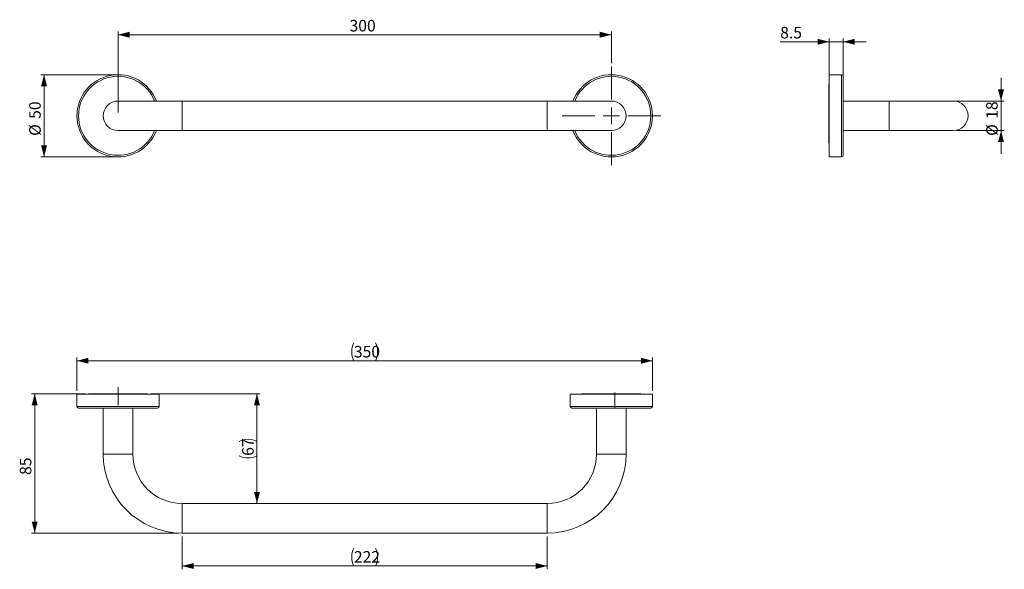
# Model space of a CAD drawing. Units: millimetres. Extents: x 38 to 338, y 63 to 230.
import ezdxf

# ---------------------------------------------------------------- set-up
doc = ezdxf.new("R2010")
doc.units = ezdxf.units.MM
doc.linetypes.add('CENTERX2', pattern=[20.32, 12.7, -2.54, 2.54, -2.54])
doc.styles.add('SLDTEXTSTYLE0', font='TXT', dxfattribs={"width": 0.605})
doc.dimstyles.new('SLDDIMSTYLE0', dxfattribs={"dimtxt": 3.5, "dimasz": 3.5, "dimexe": 0, "dimexo": 0.0625, "dimgap": 0.875, "dimtad": 1, "dimlfac": 2, "dimrnd": 1e-09, "dimzin": 12, "dimdsep": 46, "dimtxsty": 'SLDTEXTSTYLE0', "dimsah": 1, "dimcen": 0.09, "dimadec": 0, "dimazin": 3, "dimtfac": 1, "dimtdec": 3, "dimtofl": 0, "dimtmove": 0, "dimatfit": 3, "dimfxl": 1, "dimfrac": 2, "dimtolj": 1, "dimtzin": 12, "dimarcsym": 0})
doc.dimstyles.new('SLDDIMSTYLE1', dxfattribs={"dimtxt": 3.5, "dimasz": 3.5, "dimexe": 0, "dimexo": 0.0625, "dimgap": 0.875, "dimtad": 1, "dimdec": 0, "dimlfac": 2, "dimrnd": 1e-09, "dimzin": 12, "dimdsep": 46, "dimtxsty": 'SLDTEXTSTYLE0', "dimsah": 1, "dimcen": 0.09, "dimadec": 0, "dimazin": 3, "dimtfac": 1, "dimtdec": 3, "dimtofl": 0, "dimtmove": 0, "dimatfit": 3, "dimfxl": 1, "dimfrac": 2, "dimtolj": 1, "dimtzin": 12, "dimarcsym": 0})
doc.dimstyles.new('SLDDIMSTYLE2', dxfattribs={"dimtxt": 3.5, "dimasz": 3.5, "dimexe": 0, "dimexo": 0.0625, "dimgap": 0.875, "dimtad": 1, "dimlfac": 2, "dimrnd": 1e-09, "dimzin": 12, "dimdsep": 46, "dimtxsty": 'SLDTEXTSTYLE0', "dimsah": 1, "dimcen": 0.09, "dimadec": 0, "dimazin": 3, "dimtfac": 1, "dimtdec": 3, "dimtmove": 0, "dimatfit": 0, "dimfxl": 1, "dimfrac": 2, "dimtolj": 1, "dimtzin": 12, "dimarcsym": 0})

# ---------------------------------------------------------------- blocks, each defined once
blk = doc.blocks.new('_D')
at = {"color": 7, "linetype": 'Continuous', "lineweight": 0}
for p, q in [((68.34, 202.11), (68.34, 226.74)), ((68.34, 225.74), (218.34, 225.74)), ((218.34, 217.11), (218.34, 226.74))]:
    blk.add_line(p, q, dxfattribs=at)
for points in [[(68.34, 225.74), (71.84, 224.84), (71.84, 226.64)], [(218.34, 225.74), (214.84, 226.64), (214.84, 224.84)]]:
    blk.add_solid(points, dxfattribs=at)
at = {"color": 7, "linetype": 'Continuous', "lineweight": 0, "insert": (138.74, 230.25, -20.38), "char_height": 3.5, "attachment_point": 1, "style": 'SLDTEXTSTYLE0'}
blk.add_mtext('300', dxfattribs=at)
blk = doc.blocks.new('_D_1')
at = {"color": 7, "linetype": 'Continuous', "lineweight": 0}
for p, q in [((67.34, 213.61), (44.84, 213.61)), ((45.84, 213.61), (45.84, 188.61)), ((67.34, 188.61), (44.84, 188.61))]:
    blk.add_line(p, q, dxfattribs=at)
for points in [[(45.84, 213.61), (44.94, 210.11), (46.74, 210.11)], [(45.84, 188.61), (46.74, 192.11), (44.94, 192.11)]]:
    blk.add_solid(points, dxfattribs=at)
at = {"color": 7, "linetype": 'Continuous', "lineweight": 0, "char_height": 3.5, "attachment_point": 1, "rotation": 90, "style": 'SLDTEXTSTYLE0'}
for s, insert in [('50', (41.33, 200.19, -20.38)), ('%%c', (41.33, 195.02, -20.38))]:
    blk.add_mtext(s, dxfattribs=dict(at, insert=insert))
blk = doc.blocks.new('SW_CENTERMARKSYMBOL_0')
at = {"color": 0, "linetype": 'Continuous', "lineweight": 0}
for p, q in [((0, 5), (0, 15)), ((-5, 0), (-15, 0)), ((0, 0), (-2.5, 0)), ((0, 0), (0, 2.5)), ((0, 0), (0, -2.5)), ((0, 0), (2.5, 0)), ((5, 0), (15, 0)), ((0, -5), (0, -15))]:
    blk.add_line(p, q, dxfattribs=at)
blk = doc.blocks.new('_D_2')
at = {"color": 7, "linetype": 'Continuous', "lineweight": 0}
for p, q in [((58.34, 116.69), (42, 116.69)), ((43, 116.69), (43, 74.34)), ((86.84, 74.34), (42, 74.34))]:
    blk.add_line(p, q, dxfattribs=at)
for points in [[(43, 116.69), (42.1, 113.19), (43.9, 113.19)], [(43, 74.34), (43.9, 77.84), (42.1, 77.84)]]:
    blk.add_solid(points, dxfattribs=at)
at = {"color": 7, "linetype": 'Continuous', "lineweight": 0, "insert": (38.49, 92.01, 0.78), "char_height": 3.5, "attachment_point": 1, "rotation": 90, "style": 'SLDTEXTSTYLE0'}
blk.add_mtext('85', dxfattribs=at)
blk = doc.blocks.new('_D_3')
at = {"color": 7, "linetype": 'Continuous', "lineweight": 0}
for p, q in [((78.34, 116.69), (111.59, 116.69)), ((110.59, 116.69), (110.59, 83.34))]:
    blk.add_line(p, q, dxfattribs=at)
for centre, start, end in [((107.87, 96.76), 63.4349, 116.5651), ((107.87, 103.26), 243.4349, 296.5651)]:
    blk.add_arc(centre, 6.09, start, end, dxfattribs=at)
for points in [[(110.59, 116.69), (109.69, 113.19), (111.49, 113.19)], [(110.59, 83.34), (111.49, 86.84), (109.69, 86.84)]]:
    blk.add_solid(points, dxfattribs=at)
at = {"color": 7, "linetype": 'Continuous', "lineweight": 0, "insert": (106.08, 97.82, 0.78), "char_height": 3.5, "attachment_point": 1, "rotation": 90, "style": 'SLDTEXTSTYLE0'}
blk.add_mtext('67', dxfattribs=at)
blk = doc.blocks.new('_D_4')
at = {"color": 7, "linetype": 'Continuous', "lineweight": 0}
for p, q in [((55.84, 117.59), (55.84, 127.69)), ((55.84, 126.69), (230.84, 126.69)), ((230.84, 117.59), (230.84, 127.69))]:
    blk.add_line(p, q, dxfattribs=at)
for centre, start, end in [((145.5, 129.41), 153.4349, 206.5651), ((141.19, 129.41), 333.4349, 26.5651)]:
    blk.add_arc(centre, 6.09, start, end, dxfattribs=at)
for points in [[(55.84, 126.69), (59.34, 125.79), (59.34, 127.59)], [(230.84, 126.69), (227.34, 127.59), (227.34, 125.79)]]:
    blk.add_solid(points, dxfattribs=at)
at = {"color": 7, "linetype": 'Continuous', "lineweight": 0, "insert": (140.06, 131.2, 0.78), "char_height": 3.5, "attachment_point": 1, "style": 'SLDTEXTSTYLE0'}
blk.add_mtext('350', dxfattribs=at)
blk = doc.blocks.new('_D_5')
at = {"color": 7, "linetype": 'Continuous', "lineweight": 0}
for p, q in [((87.84, 73.34), (87.84, 63.34)), ((198.84, 73.34), (198.84, 63.34)), ((87.84, 64.34), (198.84, 64.34))]:
    blk.add_line(p, q, dxfattribs=at)
for centre, start, end in [((145.5, 67.06), 153.4349, 206.5651), ((141.19, 67.06), 333.4349, 26.5651)]:
    blk.add_arc(centre, 6.09, start, end, dxfattribs=at)
for points in [[(87.84, 64.34), (91.34, 63.44), (91.34, 65.24)], [(198.84, 64.34), (195.34, 65.24), (195.34, 63.44)]]:
    blk.add_solid(points, dxfattribs=at)
at = {"color": 7, "linetype": 'Continuous', "lineweight": 0, "insert": (140.06, 68.85, 0.78), "char_height": 3.5, "attachment_point": 1, "style": 'SLDTEXTSTYLE0'}
blk.add_mtext('222', dxfattribs=at)
blk = doc.blocks.new('_D_6')
at = {"color": 7, "linetype": 'Continuous', "lineweight": 0}
for p, q in [((284.58, 202.11), (284.58, 224.61)), ((288.83, 202.11), (288.83, 224.61)), ((284.58, 223.61), (269.68, 223.61)), ((284.58, 223.61), (288.83, 223.61)), ((288.83, 223.61), (295.83, 223.61))]:
    blk.add_line(p, q, dxfattribs=at)
for points in [[(284.58, 223.61), (281.08, 224.51), (281.08, 222.71)], [(288.83, 223.61), (292.33, 222.71), (292.33, 224.51)]]:
    blk.add_solid(points, dxfattribs=at)
at = {"color": 7, "linetype": 'Continuous', "lineweight": 0, "insert": (269.68, 228.12, 62.5), "char_height": 3.5, "attachment_point": 1, "style": 'SLDTEXTSTYLE0'}
blk.add_mtext('8.5', dxfattribs=at)
blk = doc.blocks.new('_D_7')
at = {"color": 7, "linetype": 'Continuous', "lineweight": 0}
for p, q in [((336.83, 205.61), (336.83, 212.61)), ((323.33, 205.61), (337.83, 205.61)), ((336.83, 205.61), (336.83, 196.61)), ((323.33, 196.61), (337.83, 196.61)), ((336.83, 196.61), (336.83, 189.61))]:
    blk.add_line(p, q, dxfattribs=at)
for points in [[(336.83, 205.61), (337.73, 209.11), (335.93, 209.11)], [(336.83, 196.61), (335.93, 193.11), (337.73, 193.11)]]:
    blk.add_solid(points, dxfattribs=at)
at = {"color": 7, "linetype": 'Continuous', "lineweight": 0, "char_height": 3.5, "attachment_point": 1, "rotation": 90, "style": 'SLDTEXTSTYLE0'}
for s, insert in [('18', (332.32, 200.19, 75)), ('%%c', (332.32, 195.02, 75))]:
    blk.add_mtext(s, dxfattribs=dict(at, insert=insert))

msp = doc.modelspace()

# ---------------------------------------------------------------- linework, layer by layer
at = {"color": 7, "linetype": 'Continuous', "lineweight": 15}
for p, q in [((288.3309, 213.6101), (284.5809, 213.6101)), ((284.5809, 213.6101), (284.5809, 188.6101)), ((288.3309, 188.6101), (288.3309, 213.6101)), ((288.8309, 213.1101), (288.8309, 189.1101)), ((284.5809, 210.7601), (284.4809, 210.7601)), ((284.4809, 192.7601), (284.4809, 210.7601)), ((87.8441, 205.6101), (68.3441, 205.6101)), ((198.8441, 205.6101), (87.8441, 205.6101)), ((87.8441, 196.6101), (87.8441, 205.6101)), ((218.3441, 205.6101), (198.8441, 205.6101)), ((198.8441, 196.6101), (198.8441, 205.6101)), ((302.8309, 205.6101), (288.8309, 205.6101)), ((322.3309, 205.6101), (302.8309, 205.6101)), ((302.8309, 196.6101), (302.8309, 205.6101)), ((68.3441, 196.6101), (87.8441, 196.6101)), ((87.8441, 196.6101), (198.8441, 196.6101)), ((198.8441, 196.6101), (218.3441, 196.6101)), ((288.8309, 196.6101), (302.8309, 196.6101)), ((302.8309, 196.6101), (322.3309, 196.6101)), ((284.4809, 192.7601), (284.5809, 192.7601)), ((284.5809, 188.6101), (285.0439, 188.6101)), ((287.1309, 188.6101), (288.3309, 188.6101)), ((55.8441, 116.5874), (55.8441, 112.8374)), ((80.8441, 116.5874), (55.8441, 116.5874)), ((59.3441, 116.6874), (59.3441, 116.5874)), ((59.3441, 116.6874), (77.3441, 116.6874)), ((77.3441, 116.5874), (77.3441, 116.6874)), ((80.8441, 112.8374), (80.8441, 116.5874)), ((205.8441, 116.5874), (205.8441, 112.8374)), ((230.8441, 116.5874), (205.8441, 116.5874)), ((209.3441, 116.6874), (209.3441, 116.5874)), ((209.3441, 116.6874), (227.3441, 116.6874)), ((227.3441, 116.5874), (227.3441, 116.6874)), ((230.8441, 112.8374), (230.8441, 116.5874)), ((55.8441, 112.8374), (80.8441, 112.8374)), ((80.3441, 112.3374), (56.3441, 112.3374)), ((63.8441, 112.3374), (63.8441, 98.3374)), ((72.8441, 98.3374), (72.8441, 112.3374)), ((205.8441, 112.8374), (230.8441, 112.8374)), ((230.3441, 112.3374), (206.3441, 112.3374)), ((213.8441, 112.3374), (213.8441, 98.3374)), ((222.8441, 98.3374), (222.8441, 112.3374)), ((63.8441, 98.3374), (72.8441, 98.3374)), ((222.8441, 98.3374), (213.8441, 98.3374)), ((198.8441, 83.3374), (87.8441, 83.3374)), ((87.8441, 74.3374), (87.8441, 83.3374)), ((198.8441, 74.3374), (198.8441, 83.3374)), ((87.8441, 74.3374), (198.8441, 74.3374))]:
    msp.add_line(p, q, dxfattribs=at)
at = {"color": 7, "linetype": 'Continuous', "lineweight": 0}
msp.add_line((287.3154, 188.6116), (287.299, 188.6132), dxfattribs=at)
at = {"color": 7, "linetype": 'CENTERX2', "lineweight": 0}
for p, q in [((68.3441, 116.1874), (68.3441, 118.6874)), ((219.4266, 112.4818), (219.4266, 117.0986)), ((68.3441, 116.1874), (68.3441, 113.1874))]:
    msp.add_line(p, q, dxfattribs=at)
at = {"color": 7, "linetype": 'Continuous', "lineweight": 15}
for centre, radius, start, end in [((68.3441, 201.1101), 12.5, 21.100196, 338.899804), ((68.3441, 201.1101), 12, 22.024313, 337.975687), ((218.3441, 201.1101), 12.5, 0, 158.899804), ((218.3441, 201.1101), 12, 0, 157.975687), ((288.3309, 213.1101), 0.5, 0, 90), ((68.3441, 201.1101), 4.5, 90, 270), ((218.3441, 201.1101), 4.5, 270, 90), ((322.3309, 201.1101), 4.5, 270, 90), ((218.3441, 201.1101), 12.5, 201.100196, 0), ((218.3441, 201.1101), 12, 202.024313, 0), ((286.0809, 176.1342), 12.5199, 85.189337, 94.751294), ((288.3309, 189.1101), 0.5, 270, 0), ((56.3441, 112.8374), 0.5, 180, 270), ((80.3441, 112.8374), 0.5, 270, 0), ((206.3441, 112.8374), 0.5, 180, 270), ((230.3441, 112.8374), 0.5, 270, 0), ((87.8441, 98.3374), 24, 180, 270), ((87.8441, 98.3374), 15, 180, 270), ((198.8441, 98.3374), 15, 270, 0), ((198.8441, 98.3374), 24, 270, 0)]:
    msp.add_arc(centre, radius, start, end, dxfattribs=at)

# ---------------------------------------------------------------- block references
at = {"color": 7, "linetype": 'Continuous', "lineweight": 0}
msp.add_blockref('SW_CENTERMARKSYMBOL_0', (218.3441, 201.1101), dxfattribs=at)

# ---------------------------------------------------------------- dimensions: what is measured, and where the dimension line sits
for base, p1, p2, dimstyle, picture, middle in [((218.3441, 225.737), (68.3441, 201.1101), (218.3441, 216.1101), 'SLDDIMSTYLE0', '_D', (143.3441, 225.737)), ((288.8309, 226.3323), (284.5809, 201.1101), (288.8309, 201.1101), 'SLDDIMSTYLE2', '_D_6', (273.7406, 226.3323))]:
    dim = msp.add_linear_dim(base=base, p1=p1, p2=p2, dimstyle=dimstyle, dxfattribs=at)
    dim.commit()
    dim.dimension.update_dxf_attribs({"geometry": picture, "text_midpoint": middle, "dimtype": 160})
for base, p1, p2, text, dimstyle, picture, middle in [((45.8441, 188.6101), (68.3441, 213.6101), (68.3441, 188.6101), '%%c<>', 'SLDDIMSTYLE0', '_D_1', (45.8441, 201.1101)), ((336.8309, 196.6101), (322.3309, 205.6101), (322.3309, 196.6101), '%%c<>', 'SLDDIMSTYLE2', '_D_7', (336.8309, 201.1101)), ((110.5948, 83.3374), (77.3441, 116.6874), (87.8441, 83.3374), '(<>)', 'SLDDIMSTYLE1', '_D_3', (110.5948, 100.0124))]:
    dim = msp.add_linear_dim(base=base, p1=p1, p2=p2, angle=90, text=text, dimstyle=dimstyle, dxfattribs=at)
    dim.commit()
    dim.dimension.update_dxf_attribs({"geometry": picture, "text_midpoint": middle, "dimtype": 160})
for base, p1, p2, picture, middle in [((230.8441, 126.6874), (55.8441, 116.5874), (230.8441, 116.5874), '_D_4', (143.3441, 126.6874)), ((198.8441, 64.3374), (87.8441, 74.3374), (198.8441, 74.3374), '_D_5', (143.3441, 64.3374))]:
    dim = msp.add_linear_dim(base=base, p1=p1, p2=p2, text='(<>)', dimstyle='SLDDIMSTYLE0', dxfattribs=at)
    dim.commit()
    dim.dimension.update_dxf_attribs({"geometry": picture, "text_midpoint": middle, "dimtype": 160})
dim = msp.add_linear_dim(base=(43.0037, 74.3374), p1=(59.3441, 116.6874), p2=(87.8441, 74.3374), angle=90, dimstyle='SLDDIMSTYLE1', dxfattribs=at)
dim.commit()
dim.dimension.update_dxf_attribs({"geometry": '_D_2', "text_midpoint": (43.0037, 95.5124), "dimtype": 160})

doc.saveas('drawing.dxf')
